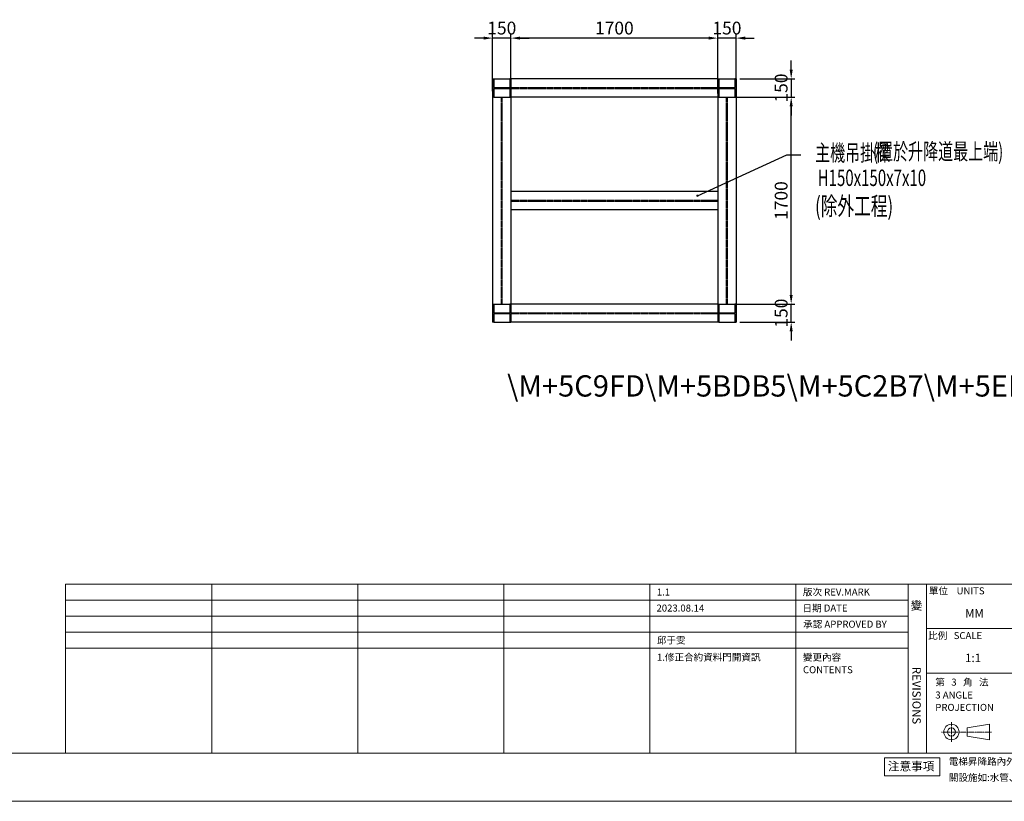
# Model space of a CAD drawing. Units: millimetres. Extents: x 123820 to 159916, y 9396 to 49511.
# Drawn here: x 140481 to 148571, y 35950 to 42373 of the extents above; entities that cross this region are included whole.
import ezdxf

# ---------------------------------------------------------------- set-up
doc = ezdxf.new("R2010")
doc.units = ezdxf.units.MM
doc.linetypes.add('CENTER2', pattern=[28.575, 19.05, -3.175, 3.175, -3.175])
doc.linetypes.add('HIDDEN', pattern=[0.375, 0.25, -0.125])
for name, color, linetype in [('0-STEEL2', 40, 'Continuous'), ('0-STRUC', 6, 'Continuous'), ('0-TEXT', 4, 'Continuous'), ('標註', 3, 'Continuous'), ('牆', 1, 'Continuous')]:
    doc.layers.add(name, color=color, linetype=linetype)
doc.layers.add('实线', color=7, linetype='Continuous', lineweight=25)
doc.styles.add('3-AUCAD', font='aucad.shx', dxfattribs={"width": 0.67, "height": 9, "bigfont": 'single.shx'})
doc.dimstyles.new('副本 直线标注---計劃圖直徑', dxfattribs={"dimscale": 30, "dimtxt": 3.5, "dimasz": 2.5, "dimexe": 1, "dimexo": 1, "dimgap": 1, "dimtad": 1, "dimtoh": 1, "dimdec": 1, "dimdsep": 46, "dimtxsty": 'Standard', "dimcen": 0.1, "dimclrd": 6, "dimclre": 6, "dimclrt": 6, "dimadec": 0, "dimazin": 0, "dimtfac": 1, "dimtdec": 1, "dimtix": 1, "dimtmove": 1, "dimatfit": 0, "dimfxl": 0, "dimtolj": 1, "dimtzin": 0, "dimarcsym": 0})
doc.dimstyles.new('直线标注---計劃圖', dxfattribs={"dimscale": 30, "dimtxt": 3.5, "dimasz": 2.5, "dimexe": 1, "dimexo": 1, "dimgap": 1, "dimtad": 1, "dimdec": 1, "dimdsep": 46, "dimtxsty": 'Standard', "dimcen": 0.1, "dimclrd": 6, "dimclre": 6, "dimclrt": 6, "dimadec": 0, "dimazin": 0, "dimtfac": 1, "dimtdec": 1, "dimtix": 1, "dimtmove": 0, "dimatfit": 0, "dimfxl": 0, "dimtolj": 1, "dimtzin": 0, "dimarcsym": 0})

# ---------------------------------------------------------------- blocks, each defined once
blk = doc.blocks.new('*D74')
at = {"color": 6, "lineweight": -2}
for p, q in [((146247, 41736.9), (146849.9, 41736.9)), ((146819.9, 40111.9), (146819.9, 41661.9)), ((146247, 40036.9), (146849.9, 40036.9))]:
    blk.add_line(p, q, dxfattribs=at)
at = {"color": 6}
for points in [[(146832.4, 41661.9), (146807.4, 41661.9), (146819.9, 41736.9)], [(146807.4, 40111.9), (146832.4, 40111.9), (146819.9, 40036.9)]]:
    blk.add_solid(points, dxfattribs=at)
at = {"layer": 'Defpoints', "color": 0}
for p in [(146217, 41736.9), (146819.9, 41736.9), (146217, 40036.9)]:
    blk.add_point(p, dxfattribs=at)
at = {"color": 6, "insert": (146737.4, 40886.9), "char_height": 105, "attachment_point": 5, "rotation": 90}
blk.add_mtext('\\A1;1700', dxfattribs=at)
blk = doc.blocks.new('*D75')
at = {"color": 6, "lineweight": -2}
for p, q in [((144517, 41766.9), (144517, 42252.1)), ((146217, 41766.9), (146217, 42252.1)), ((146142, 42222.1), (144592, 42222.1))]:
    blk.add_line(p, q, dxfattribs=at)
at = {"color": 6}
for points in [[(144592, 42234.6), (144592, 42209.6), (144517, 42222.1)], [(146142, 42209.6), (146142, 42234.6), (146217, 42222.1)]]:
    blk.add_solid(points, dxfattribs=at)
at = {"layer": 'Defpoints', "color": 0}
for p in [(144517, 42222.1), (144517, 41736.9), (146217, 41736.9)]:
    blk.add_point(p, dxfattribs=at)
at = {"color": 6, "insert": (145367, 42304.6), "char_height": 105, "attachment_point": 5}
blk.add_mtext('\\A1;1700', dxfattribs=at)
blk = doc.blocks.new('*D76')
at = {"color": 6, "lineweight": -2}
for p, q in [((146217, 41786.3), (146217, 42252.1)), ((146367, 41786.3), (146367, 42252.1)), ((146142, 42222.1), (146067, 42222.1)), ((146367, 42222.1), (146217, 42222.1)), ((146442, 42222.1), (146517, 42222.1))]:
    blk.add_line(p, q, dxfattribs=at)
at = {"color": 6}
for points in [[(146142, 42209.6), (146142, 42234.6), (146217, 42222.1)], [(146442, 42234.6), (146442, 42209.6), (146367, 42222.1)]]:
    blk.add_solid(points, dxfattribs=at)
at = {"layer": 'Defpoints', "color": 0}
for p in [(146217, 42222.1), (146217, 41756.3), (146367, 41756.3)]:
    blk.add_point(p, dxfattribs=at)
at = {"color": 6, "insert": (146292, 42304.6), "char_height": 105, "attachment_point": 5}
blk.add_mtext('\\A1;150', dxfattribs=at)
blk = doc.blocks.new('*D77')
at = {"color": 6, "lineweight": -2}
for p, q in [((144367, 41786.3), (144367, 42252.1)), ((144517, 41786.3), (144517, 42252.1)), ((144292, 42222.1), (144217, 42222.1)), ((144517, 42222.1), (144367, 42222.1)), ((144592, 42222.1), (144667, 42222.1))]:
    blk.add_line(p, q, dxfattribs=at)
at = {"color": 6}
for points in [[(144292, 42209.6), (144292, 42234.6), (144367, 42222.1)], [(144592, 42234.6), (144592, 42209.6), (144517, 42222.1)]]:
    blk.add_solid(points, dxfattribs=at)
at = {"layer": 'Defpoints', "color": 0}
for p in [(144367, 42222.1), (144367, 41756.3), (144517, 41756.3)]:
    blk.add_point(p, dxfattribs=at)
at = {"color": 6, "insert": (144442, 42304.6), "char_height": 105, "attachment_point": 5}
blk.add_mtext('\\A1;150', dxfattribs=at)
blk = doc.blocks.new('*D78')
at = {"color": 6, "lineweight": -2}
for p, q in [((146819.9, 41961.9), (146819.9, 42036.9)), ((146397, 41886.9), (146849.9, 41886.9)), ((146819.9, 41886.9), (146819.9, 41736.9)), ((146397, 41736.9), (146849.9, 41736.9)), ((146819.9, 41661.9), (146819.9, 41586.9))]:
    blk.add_line(p, q, dxfattribs=at)
at = {"color": 6}
for points in [[(146807.4, 41961.9), (146832.4, 41961.9), (146819.9, 41886.9)], [(146832.4, 41661.9), (146807.4, 41661.9), (146819.9, 41736.9)]]:
    blk.add_solid(points, dxfattribs=at)
at = {"layer": 'Defpoints', "color": 0}
for p in [(146367, 41886.9), (146367, 41736.9), (146819.9, 41736.9)]:
    blk.add_point(p, dxfattribs=at)
at = {"color": 6, "insert": (146737.4, 41811.9), "char_height": 105, "attachment_point": 5, "rotation": 90}
blk.add_mtext('\\A1;150', dxfattribs=at)
blk = doc.blocks.new('*D79')
at = {"color": 6, "lineweight": -2}
for p, q in [((146819.9, 40111.9), (146819.9, 40186.9)), ((146397, 40036.9), (146849.9, 40036.9)), ((146819.9, 39886.9), (146819.9, 40036.9)), ((146397, 39886.9), (146849.9, 39886.9)), ((146819.9, 39811.9), (146819.9, 39736.9))]:
    blk.add_line(p, q, dxfattribs=at)
at = {"color": 6}
for points in [[(146807.4, 40111.9), (146832.4, 40111.9), (146819.9, 40036.9)], [(146832.4, 39811.9), (146807.4, 39811.9), (146819.9, 39886.9)]]:
    blk.add_solid(points, dxfattribs=at)
at = {"layer": 'Defpoints', "color": 0}
for p in [(146367, 40036.9), (146819.9, 40036.9), (146367, 39886.9)]:
    blk.add_point(p, dxfattribs=at)
at = {"color": 6, "insert": (146737.4, 39961.9), "char_height": 105, "attachment_point": 5, "rotation": 90}
blk.add_mtext('\\A1;150', dxfattribs=at)

msp = doc.modelspace()

# ---------------------------------------------------------------- linework, layer by layer
at = {"color": 0, "lineweight": 13}
for p, q in [((149498.196, 37735.681), (140858.196, 37735.681)), ((140858.196, 37735.681), (140858.196, 36346.116)), ((149498.196, 37735.681), (140858.196, 37735.681)), ((140858.196, 37735.681), (140858.196, 36346.116)), ((142058.196, 37735.681), (142058.196, 36346.116)), ((143258.196, 37735.681), (143258.196, 36346.116)), ((144458.196, 37735.681), (144458.196, 36346.116)), ((145658.196, 37735.681), (145658.196, 36346.116)), ((146858.196, 37735.681), (146858.196, 36346.116)), ((133731.593, 36346.116), (140858.196, 36346.116)), ((133731.593, 36346.116), (140858.196, 36346.116))]:
    msp.add_line(p, q, dxfattribs=at)
at = {"color": 7, "lineweight": 13}
msp.add_line((140858.196, 37735.681), (140858.196, 36346.116), dxfattribs=at)
msp.add_line((140858.196, 37735.681), (140858.196, 36346.116), dxfattribs=at)
at = {"color": 1, "lineweight": 13}
for p, q in [((149498.196, 37735.681), (140858.196, 37735.681)), ((140858.196, 37735.681), (140858.196, 36346.116))]:
    msp.add_line(p, q, dxfattribs=at)
at = {"color": 0, "linetype": 'Continuous', "lineweight": 13}
for p, q in [((147781.07, 37735.681), (147781.07, 36346.116)), ((147931.156, 37735.681), (147931.156, 36346.116)), ((147931.156, 37369.364), (150291.886, 37369.364)), ((150291.886, 37003.046), (147931.156, 37003.046))]:
    msp.add_line(p, q, dxfattribs=at)
at = {"color": 7, "linetype": 'Continuous', "lineweight": 13}
for p, q in [((147781.07, 37603.681), (140858.196, 37603.681)), ((147781.07, 37471.681), (140858.196, 37471.681)), ((147781.07, 37339.681), (140858.196, 37339.681)), ((147781.07, 37207.681), (140858.196, 37207.681))]:
    msp.add_line(p, q, dxfattribs=at)
at = {"color": 1, "linetype": 'Continuous', "lineweight": 13}
msp.add_line((133731.593, 36346.116), (152502.002, 36346.116), dxfattribs=at)
at = {"color": 0, "linetype": 'Continuous', "lineweight": 13}
msp.add_lwpolyline([(147586.985, 36159.257), (148040.886, 36159.257), (148040.886, 36306.1), (147586.985, 36306.1), (147586.985, 36159.257)], dxfattribs=at)
at = {"layer": '0-STEEL2'}
for p, q in [((144376.002, 41886.916, 0), (144508.002, 41886.916, 0)), ((146217.002, 41886.916), (144517.002, 41886.916)), ((146226.002, 41886.916), (146358.002, 41886.916)), ((144367.002, 41736.916), (144367.002, 40036.916, 0)), ((144376.002, 41736.916, 0), (144508.002, 41736.916, 0)), ((146217.002, 41736.916), (144517.002, 41736.916)), ((144517.002, 41736.916), (144517.002, 40036.916, 0)), ((146217.002, 41736.916, 0), (146217.002, 40036.916)), ((146226.002, 41736.916), (146358.002, 41736.916)), ((146367.002, 41736.916, 0), (146367.002, 40036.916)), ((146217.002, 40961.916, 0), (144517.002, 40961.916, 0)), ((146217.002, 40811.916, 0), (144517.002, 40811.916, 0)), ((144376.002, 40036.916), (144508.002, 40036.916)), ((146217.002, 40036.916), (144517.002, 40036.916)), ((146226.002, 40036.916), (146358.002, 40036.916)), ((144376.002, 39886.916), (144508.002, 39886.916)), ((146217.002, 39886.916), (144517.002, 39886.916)), ((146226.002, 39886.916), (146358.002, 39886.916))]:
    msp.add_line(p, q, dxfattribs=at)
at = {"layer": '0-STEEL2', "color": 9, "linetype": 'HIDDEN'}
for p, q in [((144517.002, 41815.416, 0), (146217.002, 41815.416, 0)), ((144517.002, 41808.416, 0), (146217.002, 41808.416, 0)), ((144438.502, 40036.916, 0), (144438.502, 41736.916, 0)), ((144445.502, 40036.916, 0), (144445.502, 41736.916, 0)), ((146288.502, 40036.916, 0), (146288.502, 41736.916, 0)), ((146295.502, 40036.916, 0), (146295.502, 41736.916, 0)), ((144517.002, 40890.416, 0), (146217.002, 40890.416, 0)), ((144517.002, 40883.416, 0), (146217.002, 40883.416, 0)), ((144517.002, 39965.416, 0), (146217.002, 39965.416, 0)), ((144517.002, 39958.416, 0), (146217.002, 39958.416, 0))]:
    msp.add_line(p, q, dxfattribs=at)
at = {"layer": '0-STRUC'}
for p, q in [((144367.002, 41886.916, 0), (144376.002, 41886.916, 0)), ((144367.002, 41886.916, 0), (144367.002, 41736.916, 0)), ((144376.002, 41886.916, 0), (144376.002, 41815.166, 0)), ((144517.002, 41886.916, 0), (144508.002, 41886.916, 0)), ((144508.002, 41886.916, 0), (144508.002, 41815.166, 0)), ((144517.002, 41886.916, 0), (144517.002, 41736.916, 0)), ((146217.002, 41886.916), (146226.002, 41886.916)), ((146217.002, 41886.916), (146217.002, 41736.916)), ((146226.002, 41886.916), (146226.002, 41815.166)), ((146367.002, 41886.916), (146358.002, 41886.916)), ((146358.002, 41886.916), (146358.002, 41815.166)), ((146367.002, 41886.916), (146367.002, 41736.916)), ((144376.002, 41815.166, 0), (144508.002, 41815.166, 0)), ((144376.002, 41808.666, 0), (144508.002, 41808.666, 0)), ((144376.002, 41808.666, 0), (144376.002, 41736.916, 0)), ((144508.002, 41808.666, 0), (144508.002, 41736.916, 0)), ((146226.002, 41815.166), (146358.002, 41815.166)), ((146226.002, 41808.666), (146358.002, 41808.666)), ((146226.002, 41808.666), (146226.002, 41736.916)), ((146358.002, 41808.666), (146358.002, 41736.916)), ((144376.002, 41736.916, 0), (144367.002, 41736.916, 0)), ((144508.002, 41736.916, 0), (144517.002, 41736.916, 0)), ((146226.002, 41736.916), (146217.002, 41736.916)), ((146358.002, 41736.916), (146367.002, 41736.916)), ((144367.002, 40036.916), (144376.002, 40036.916)), ((144367.002, 40036.916), (144367.002, 39886.916)), ((144376.002, 40036.916), (144376.002, 39965.166)), ((144517.002, 40036.916), (144508.002, 40036.916)), ((144508.002, 40036.916), (144508.002, 39965.166)), ((144517.002, 40036.916), (144517.002, 39886.916)), ((146217.002, 40036.916), (146226.002, 40036.916)), ((146217.002, 40036.916), (146217.002, 39886.916)), ((146226.002, 40036.916), (146226.002, 39965.166)), ((146367.002, 40036.916), (146358.002, 40036.916)), ((146358.002, 40036.916), (146358.002, 39965.166)), ((146367.002, 40036.916), (146367.002, 39886.916)), ((144376.002, 39886.916), (144367.002, 39886.916)), ((144376.002, 39965.166), (144508.002, 39965.166)), ((144376.002, 39958.666), (144508.002, 39958.666)), ((144376.002, 39958.666), (144376.002, 39886.916)), ((144508.002, 39958.666), (144508.002, 39886.916)), ((144508.002, 39886.916), (144517.002, 39886.916)), ((146226.002, 39886.916), (146217.002, 39886.916)), ((146226.002, 39965.166), (146358.002, 39965.166)), ((146226.002, 39958.666), (146358.002, 39958.666)), ((146226.002, 39958.666), (146226.002, 39886.916)), ((146358.002, 39958.666), (146358.002, 39886.916)), ((146358.002, 39886.916), (146367.002, 39886.916))]:
    msp.add_line(p, q, dxfattribs=at)
at = {"layer": 'Defpoints', "color": 0, "lineweight": 13}
msp.add_line((152680.373, 35949.949), (133554.914, 35949.949), dxfattribs=at)
at = {"layer": '標註', "lineweight": 13}
for p, q in [((148265.671, 36552.992), (148448.851, 36582.752)), ((148448.851, 36582.752), (148448.851, 36456.31)), ((148265.671, 36552.992), (148265.671, 36486.07)), ((148265.671, 36486.07), (148448.851, 36456.31))]:
    msp.add_line(p, q, dxfattribs=at)
for radius in [63.221, 33.461]:
    msp.add_circle((148136.682, 36519.531), radius, dxfattribs=at)
at = {"layer": '牆', "linetype": 'CENTER2', "lineweight": 13, "ltscale": 0.1}
for p, q in [((148136.682, 36438.31), (148136.682, 36600.752)), ((148466.851, 36519.531), (148055.461, 36519.531))]:
    msp.add_line(p, q, dxfattribs=at)

# ---------------------------------------------------------------- texts
at = {"lineweight": 13}
for s, height, p in [('版次 REV.MARK', 57.6, (146916.07, 37641.221)), ('單位    UNITS          ', 57.6, (147951.243, 37650.87)), ('1.1', 57.6, (145716.07, 37641.221)), ('2023.08.14', 57.6, (145713.068, 37509.235)), ('日期 DATE', 57.6, (146913.068, 37509.235)), ('變', 68.4, (147803.13, 37524.78)), ('MM', 69.12, (148249.337, 37460.184)), ('承認 APPROVED BY', 57.6, (146918.559, 37376.84)), ('邱于雯', 57.6, (145715.838, 37245.089)), ('比例   SCALE      ', 57.6, (147945.365, 37283.257)), ('1.修正合約資料門開資訊', 57.6, (145716.701, 37105.241)), ('變更內容', 57.6, (146916.701, 37105.241)), ('1:1', 69.12, (148249.337, 37093.866)), ('CONTENTS', 57.6, (146916.796, 37002.431)), ('第   3   角   法', 57.6, (148004.244, 36900.842)), ('3 ANGLE', 57.6, (148004.244, 36794.653)), ('PROJECTION', 57.6, (148004.244, 36693.01)), ('注意事項', 69.984, (147614.62, 36203.309)), ('電梯昇降路內外壁四周牆壁不得裝配任何其它非電梯有', 57.6, (148115.075, 36248.81)), ('關設施如:水管、電線配管、消防栓、電源開關等.', 57.6, (148115.075, 36116.571))]:
    msp.add_text(s, height=height, dxfattribs=at).set_placement(p)
msp.add_text('REVISIONS', height=68.4, rotation=270, dxfattribs=at).set_placement((147816.039, 37054.505))
at = {"layer": '0-TEXT', "style": '3-AUCAD', "width": 0.67}
for s, p in [('主機吊掛樑', (147016.397, 41211.859, 0)), ('(置於升降道最上端)', (147491.797, 41223.058, 0))]:
    msp.add_text(s, height=135, rotation=360, dxfattribs=at).set_placement(p)
for s, height, p in [('H150x150x7x10', 135, (147037.982, 41006.742, 0)), ('(除外工程)', 150, (147016.351, 40766.849, 0))]:
    msp.add_text(s, height=height, dxfattribs=at).set_placement(p)
at = {"layer": '实线', "color": 3, "insert": (144485.025, 39451.18), "char_height": 175, "width": 2730.54028, "attachment_point": 1}
msp.add_mtext('{\\fSimSun|b0|i0|c134|p2;\\M+5C9FD\\M+5BDB5\\M+5C2B7\\M+5ED94\\M+5B2BF\\M+5CEBB\\M+5D6C3\\M+58844}', dxfattribs=at)

# ---------------------------------------------------------------- dimensions: what is measured, and where the dimension line sits
for base, p1, p2, picture, middle in [((144367.002, 42222.084), (144517.002, 41756.281), (144367.002, 41756.281), '*D77', (144442.002, 42304.584)), ((146217.002, 42222.084), (146367.002, 41756.281), (146217.002, 41756.281), '*D76', (146292.002, 42304.584))]:
    dim = msp.add_linear_dim(base=base, p1=p1, p2=p2, dimstyle='副本 直线标注---計劃圖直徑')
    dim.commit()
    dim.dimension.update_dxf_attribs({"geometry": picture, "text_midpoint": middle})
for base, p1, p2, angle, picture, middle in [((144517.002, 42222.084), (146217.002, 41736.916), (144517.002, 41736.916), 180, '*D75', (145367.002, 42304.584)), ((146819.881, 41736.916), (146367.002, 41886.916), (146367.002, 41736.916, 0), 90, '*D78', (146737.381, 41811.916)), ((146819.881, 40036.916), (146367.002, 39886.916), (146367.002, 40036.916), 270, '*D79', (146737.381, 39961.916))]:
    dim = msp.add_linear_dim(base=base, p1=p1, p2=p2, angle=angle, dimstyle='副本 直线标注---計劃圖直徑')
    dim.commit()
    dim.dimension.update_dxf_attribs({"geometry": picture, "text_midpoint": middle})
dim = msp.add_linear_dim(base=(146819.881, 41736.916), p1=(146217.002, 40036.916), p2=(146217.002, 41736.916), angle=90, dimstyle='副本 直线标注---計劃圖直徑')
dim.commit()
dim.dimension.update_dxf_attribs({"geometry": '*D74', "text_midpoint": (146819.881, 40886.916), "dimtype": 160})

# ---------------------------------------------------------------- leaders
at = {"layer": '实线'}
msp.add_leader([(146049.687, 40926.749, 0), (146784.242, 41262.356, 0), (146899.385, 41262.356, 0)], dimstyle='直线标注---計劃圖', override={"dimtad": 0, "dimldrblk": 'DotSmall'}, dxfattribs=at)

doc.saveas('drawing.dxf')
